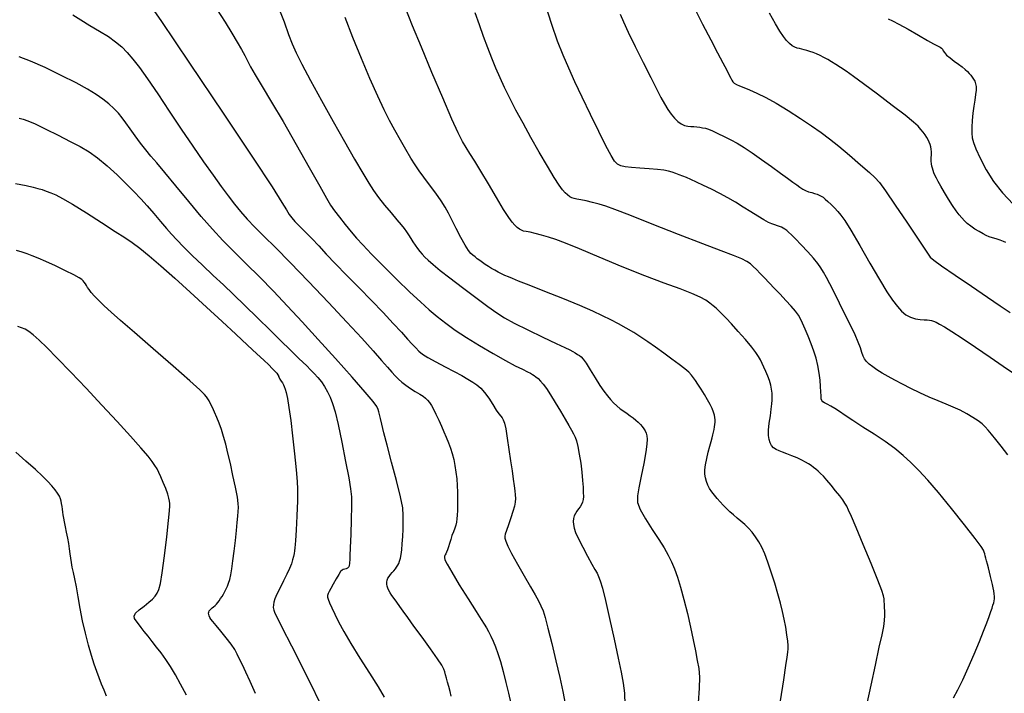
# Model space of a CAD drawing. Extents: x 361916 to 365116, y 1016607 to 1019607.
# Drawn here: x 364669 to 364880, y 1017474 to 1017618 of the extents above; entities that cross this region are included whole.
import ezdxf

# ---------------------------------------------------------------- set-up
doc = ezdxf.new("R2010")
doc.units = 0
doc.header["$MEASUREMENT"] = 0
doc.layers.add('INDEX', color=1, linetype='CONTINUOUS')
doc.layers.add('INTER', color=33, linetype='CONTINUOUS')

msp = doc.modelspace()

# ---------------------------------------------------------------- linework, layer by layer
at = {"layer": 'INDEX', "color": 1, "linetype": 'CONTINUOUS'}
for points, elevation in [([(364695.54, 1017623.38), (364699.24, 1017618.05), (364699.24, 1017618.05), (364705.4, 1017608.95), (364712.61, 1017598.18), (364718.97, 1017588.61), (364718.97, 1017588.61), (364723.03, 1017582.43), (364725.15, 1017579.12), (364726.15, 1017577.49), (364726.73, 1017576.53), (364727.25, 1017575.79), (364727.91, 1017575.03), (364727.91, 1017575.03), (364728.91, 1017574.02), (364730.17, 1017572.78), (364731.57, 1017571.37), (364731.57, 1017571.37), (364733.02, 1017569.83), (364734.64, 1017568.07), (364736.6, 1017566), (364736.6, 1017566), (364738.99, 1017563.54), (364741.65, 1017560.86), (364744.31, 1017558.13), (364744.31, 1017558.13), (364746.78, 1017555.55), (364748.93, 1017553.23), (364750.7, 1017551.31), (364750.7, 1017551.31), (364752.03, 1017549.86), (364753.01, 1017548.79), (364753.76, 1017547.98), (364753.76, 1017547.98), (364754.41, 1017547.31), (364755.19, 1017546.66), (364756.36, 1017545.91), (364756.36, 1017545.91), (364758.07, 1017544.97), (364760.06, 1017543.93), (364762, 1017542.92), (364762, 1017542.92), (364763.62, 1017542.04), (364764.92, 1017541.29), (364765.97, 1017540.64), (364765.97, 1017540.64), (364766.87, 1017540.04), (364767.69, 1017539.37), (364768.51, 1017538.45), (364768.51, 1017538.45), (364769.38, 1017537.21), (364770.24, 1017535.86), (364770.99, 1017534.68), (364770.99, 1017534.68), (364771.55, 1017533.88), (364771.96, 1017533.37), (364772.26, 1017533.01), (364772.26, 1017533.01), (364772.5, 1017532.59), (364772.74, 1017531.89), (364773.02, 1017530.62), (364773.02, 1017530.62), (364773.35, 1017528.63), (364773.72, 1017526.22), (364774.07, 1017523.78), (364774.07, 1017523.78), (364774.38, 1017521.66), (364774.63, 1017519.89), (364774.83, 1017518.48), (364774.83, 1017518.48), (364774.98, 1017517.38), (364775.07, 1017516.51), (364775.1, 1017515.75), (364775.1, 1017515.75), (364775.04, 1017514.99), (364774.88, 1017514.12), (364774.58, 1017512.99), (364774.58, 1017512.99), (364774.13, 1017511.57), (364773.64, 1017510.09), (364773.2, 1017508.87), (364773.2, 1017508.87), (364772.93, 1017508.13), (364772.82, 1017507.68), (364772.85, 1017507.27), (364772.85, 1017507.27), (364773.04, 1017506.62), (364773.48, 1017505.57), (364774.29, 1017503.94), (364774.29, 1017503.94), (364775.53, 1017501.68), (364776.96, 1017499.16), (364778.29, 1017496.85), (364778.29, 1017496.85), (364779.3, 1017495.11), (364780.03, 1017493.83), (364780.56, 1017492.78), (364780.56, 1017492.78), (364781, 1017491.7), (364781.47, 1017490.24), (364782.06, 1017488), (364782.06, 1017488), (364782.86, 1017484.74), (364783.75, 1017480.99), (364784.59, 1017477.41), (364784.59, 1017477.41), (364785.25, 1017474.47), (364785.76, 1017471.81)], 2340), ([(364868.84, 1017473.06), (364869.77, 1017474.8), (364870.78, 1017476.91), (364870.78, 1017476.91), (364871.96, 1017479.53), (364873.2, 1017482.4), (364874.34, 1017485.11), (364874.34, 1017485.11), (364875.24, 1017487.36), (364875.92, 1017489.14), (364876.43, 1017490.5), (364876.43, 1017490.5), (364876.8, 1017491.53), (364877.06, 1017492.29), (364877.26, 1017492.88), (364877.26, 1017492.88), (364877.42, 1017493.38), (364877.53, 1017493.83), (364877.59, 1017494.29), (364877.59, 1017494.29), (364877.59, 1017494.79), (364877.53, 1017495.35), (364877.44, 1017495.96), (364877.44, 1017495.96), (364877.31, 1017496.62), (364877.14, 1017497.35), (364876.95, 1017498.17), (364876.95, 1017498.17), (364876.73, 1017499.07), (364876.49, 1017500), (364876.27, 1017500.89), (364876.27, 1017500.89), (364876.07, 1017501.7), (364875.89, 1017502.4), (364875.74, 1017503), (364875.74, 1017503), (364875.61, 1017503.5), (364875.5, 1017503.92), (364875.4, 1017504.27), (364875.4, 1017504.27), (364875.24, 1017504.66), (364874.71, 1017505.48), (364873.43, 1017507.2), (364873.43, 1017507.2), (364871.18, 1017510.09), (364868.38, 1017513.62), (364865.61, 1017517.01), (364865.61, 1017517.01), (364863.3, 1017519.7), (364861.4, 1017521.75), (364859.7, 1017523.43), (364859.7, 1017523.43), (364858.03, 1017524.94), (364856.23, 1017526.41), (364854.18, 1017527.91), (364854.18, 1017527.91), (364851.83, 1017529.49), (364849.42, 1017531.04), (364847.27, 1017532.42), (364847.27, 1017532.42), (364845.62, 1017533.51), (364844.4, 1017534.35), (364843.42, 1017535), (364843.42, 1017535), (364842.55, 1017535.51), (364841.81, 1017535.92), (364841.23, 1017536.22), (364841.23, 1017536.22), (364840.85, 1017536.44), (364840.64, 1017536.69), (364840.53, 1017537.08), (364840.53, 1017537.08), (364840.47, 1017537.7), (364840.43, 1017538.58), (364840.38, 1017539.71), (364840.38, 1017539.71), (364840.27, 1017541.08), (364840.08, 1017542.6), (364839.8, 1017544.19), (364839.8, 1017544.19), (364839.41, 1017545.75), (364838.92, 1017547.31), (364838.34, 1017548.88), (364838.34, 1017548.88), (364837.7, 1017550.48), (364837.05, 1017551.99), (364836.49, 1017553.26), (364836.49, 1017553.26), (364836.06, 1017554.2), (364835.62, 1017554.97), (364835.01, 1017555.82), (364835.01, 1017555.82), (364834.09, 1017556.89), (364832.96, 1017558.14), (364831.74, 1017559.45), (364830.55, 1017560.71), (364829.41, 1017561.89), (364828.37, 1017562.96), (364828.37, 1017562.96), (364827.45, 1017563.91), (364826.65, 1017564.72), (364825.97, 1017565.4), (364825.97, 1017565.4), (364825.36, 1017565.96), (364824.63, 1017566.47), (364823.52, 1017567.03), (364823.52, 1017567.03), (364821.77, 1017567.73), (364819.08, 1017568.73), (364815.16, 1017570.22), (364815.16, 1017570.22), (364809.95, 1017572.26), (364804.36, 1017574.48), (364799.54, 1017576.39), (364799.54, 1017576.39), (364796.36, 1017577.63), (364794.41, 1017578.33), (364793.01, 1017578.75), (364793.01, 1017578.75), (364791.61, 1017579.11), (364790.24, 1017579.42), (364789.07, 1017579.66), (364789.07, 1017579.66), (364788.24, 1017579.81), (364787.65, 1017579.92), (364787.18, 1017580.08), (364787.18, 1017580.08), (364786.71, 1017580.33), (364786.22, 1017580.7), (364785.72, 1017581.17), (364785.72, 1017581.17), (364785.16, 1017581.8), (364784.44, 1017582.8), (364783.39, 1017584.43), (364783.39, 1017584.43), (364781.94, 1017586.86), (364780.21, 1017589.84), (364778.42, 1017593.01), (364778.42, 1017593.01), (364776.72, 1017596.06), (364775.2, 1017598.88), (364773.87, 1017601.44), (364773.87, 1017601.44), (364772.75, 1017603.71), (364771.8, 1017605.8), (364770.92, 1017607.85), (364770.92, 1017607.85), (364770.06, 1017609.98), (364769.19, 1017612.23), (364768.3, 1017614.61), (364768.3, 1017614.61), (364767.39, 1017617.13), (364766.5, 1017619.68)], 2330), ([(364854.82, 1017618.4), (364855.78, 1017617.99), (364857.13, 1017617.29), (364857.13, 1017617.29), (364859.1, 1017616.17), (364861.32, 1017614.88), (364863.27, 1017613.77), (364863.27, 1017613.77), (364864.53, 1017613.06), (364865.24, 1017612.7), (364865.65, 1017612.5), (364865.65, 1017612.5), (364865.97, 1017612.33), (364866.23, 1017612.14), (364866.44, 1017611.9), (364866.44, 1017611.9), (364866.62, 1017611.58), (364866.88, 1017611.17), (364867.33, 1017610.65), (364867.33, 1017610.65), (364868.07, 1017610.04), (364868.97, 1017609.36), (364869.88, 1017608.7), (364869.88, 1017608.7), (364870.65, 1017608.1), (364871.28, 1017607.57), (364871.78, 1017607.11), (364871.78, 1017607.11), (364872.17, 1017606.7), (364872.5, 1017606.33), (364872.8, 1017605.94), (364872.8, 1017605.94), (364873.09, 1017605.52), (364873.35, 1017605.05), (364873.55, 1017604.51), (364873.55, 1017604.51), (364873.65, 1017603.89), (364873.65, 1017603.14), (364873.55, 1017602.2), (364873.55, 1017602.2), (364873.37, 1017601.03), (364873.15, 1017599.68), (364872.95, 1017598.2), (364872.95, 1017598.2), (364872.82, 1017596.66), (364872.76, 1017595.19), (364872.76, 1017593.94), (364872.76, 1017593.94), (364872.83, 1017592.96), (364873.07, 1017591.97), (364873.59, 1017590.59), (364873.59, 1017590.59), (364874.5, 1017588.57), (364875.78, 1017586.11), (364877.38, 1017583.57), (364877.38, 1017583.57), (364879.29, 1017581.16), (364881.56, 1017578.71)], 2320), ([(364719.52, 1017474), (364718.33, 1017476.55), (364718.33, 1017476.55), (364717.4, 1017478.57), (364716.68, 1017480.12), (364716.1, 1017481.35), (364716.1, 1017481.35), (364715.6, 1017482.39), (364715.04, 1017483.39), (364714.28, 1017484.54), (364714.28, 1017484.54), (364713.23, 1017485.92), (364712.07, 1017487.35), (364711.06, 1017488.58), (364711.06, 1017488.58), (364710.38, 1017489.41), (364709.97, 1017489.94), (364709.74, 1017490.29), (364709.74, 1017490.29), (364709.58, 1017490.61), (364709.49, 1017490.91), (364709.47, 1017491.18), (364709.47, 1017491.18), (364709.5, 1017491.44), (364709.6, 1017491.68), (364709.77, 1017491.9), (364709.77, 1017491.9), (364709.99, 1017492.11), (364710.25, 1017492.32), (364710.54, 1017492.55), (364710.54, 1017492.55), (364710.84, 1017492.82), (364711.13, 1017493.13), (364711.43, 1017493.48), (364711.43, 1017493.48), (364711.73, 1017493.87), (364712.04, 1017494.31), (364712.34, 1017494.78), (364712.34, 1017494.78), (364712.65, 1017495.3), (364712.96, 1017495.84), (364713.24, 1017496.4), (364713.24, 1017496.4), (364713.5, 1017496.98), (364713.74, 1017497.63), (364713.97, 1017498.41), (364713.97, 1017498.41), (364714.2, 1017499.4), (364714.44, 1017500.69), (364714.68, 1017502.37), (364714.68, 1017502.37), (364714.94, 1017504.46), (364715.19, 1017506.73), (364715.41, 1017508.86), (364715.41, 1017508.86), (364715.59, 1017510.61), (364715.72, 1017511.96), (364715.82, 1017512.99), (364715.82, 1017512.99), (364715.87, 1017513.79), (364715.82, 1017514.69), (364715.62, 1017516.06), (364715.62, 1017516.06), (364715.22, 1017518.15), (364714.68, 1017520.67), (364714.12, 1017523.21), (364713.6, 1017525.44), (364713.12, 1017527.34), (364712.65, 1017529.01), (364712.65, 1017529.01), (364712.19, 1017530.49), (364711.71, 1017531.84), (364711.23, 1017533.07), (364711.23, 1017533.07), (364710.74, 1017534.21), (364710.27, 1017535.22), (364709.87, 1017536.03), (364709.87, 1017536.03), (364709.56, 1017536.63), (364709.3, 1017537.08), (364709.03, 1017537.49), (364709.03, 1017537.49), (364708.62, 1017537.99), (364707.6, 1017538.99), (364705.45, 1017540.94), (364705.45, 1017540.94), (364701.88, 1017544.08), (364697.6, 1017547.79), (364693.61, 1017551.26), (364693.61, 1017551.26), (364690.65, 1017553.84), (364688.61, 1017555.65), (364687.14, 1017556.99), (364687.14, 1017556.99), (364685.97, 1017558.11), (364685.04, 1017559.05), (364684.35, 1017559.83), (364684.35, 1017559.83), (364683.88, 1017560.44), (364683.57, 1017560.93), (364683.33, 1017561.34), (364683.33, 1017561.34), (364683.1, 1017561.7), (364682.87, 1017562.04), (364682.63, 1017562.33), (364682.63, 1017562.33), (364682.33, 1017562.61), (364681.77, 1017562.99), (364680.66, 1017563.59), (364680.66, 1017563.59), (364678.86, 1017564.49), (364676.71, 1017565.52), (364674.65, 1017566.48), (364674.65, 1017566.48), (364673.02, 1017567.2), (364671.75, 1017567.71), (364670.66, 1017568.11), (364670.66, 1017568.11), (364669.58, 1017568.47), (364668.36, 1017568.82)], 2350)]:
    msp.add_lwpolyline(points, dxfattribs=dict(at, elevation=elevation))
at = {"layer": 'INTER', "color": 33, "linetype": 'CONTINUOUS'}
for points, elevation in [([(364711.16, 1017620.54), (364712.98, 1017617.66), (364714.42, 1017615.34), (364714.42, 1017615.34), (364715.58, 1017613.42), (364716.49, 1017611.84), (364717.21, 1017610.54), (364717.79, 1017609.41), (364718.44, 1017608.15), (364719.42, 1017606.42), (364719.42, 1017606.42), (364720.92, 1017603.93), (364722.93, 1017600.6), (364725.4, 1017596.41), (364725.4, 1017596.41), (364728.22, 1017591.5), (364730.98, 1017586.59), (364733.23, 1017582.56), (364733.23, 1017582.56), (364734.66, 1017580.01), (364735.57, 1017578.5), (364736.38, 1017577.33), (364736.38, 1017577.33), (364737.45, 1017575.94), (364738.71, 1017574.38), (364739.96, 1017572.85), (364739.96, 1017572.85), (364741.12, 1017571.48), (364742.46, 1017570), (364744.29, 1017568.07), (364744.29, 1017568.07), (364746.85, 1017565.48), (364749.76, 1017562.6), (364752.52, 1017559.92), (364752.52, 1017559.92), (364754.78, 1017557.81), (364756.64, 1017556.15), (364758.37, 1017554.71), (364758.37, 1017554.71), (364760.19, 1017553.29), (364762.24, 1017551.8), (364764.65, 1017550.2), (364764.65, 1017550.2), (364767.44, 1017548.47), (364770.34, 1017546.77), (364772.97, 1017545.29), (364772.97, 1017545.29), (364775.06, 1017544.17), (364776.6, 1017543.39), (364777.66, 1017542.87), (364777.66, 1017542.87), (364778.33, 1017542.54), (364778.76, 1017542.31), (364779.1, 1017542.09), (364779.1, 1017542.09), (364779.49, 1017541.8), (364779.94, 1017541.4), (364780.45, 1017540.88), (364780.45, 1017540.88), (364781.03, 1017540.19), (364781.72, 1017539.25), (364782.58, 1017537.96), (364782.58, 1017537.96), (364783.63, 1017536.28), (364784.73, 1017534.45), (364785.74, 1017532.74), (364785.74, 1017532.74), (364786.51, 1017531.4), (364787.08, 1017530.38), (364787.51, 1017529.58), (364787.51, 1017529.58), (364787.85, 1017528.88), (364788.15, 1017528.06), (364788.45, 1017526.9), (364788.45, 1017526.9), (364788.76, 1017525.25), (364789.06, 1017523.31), (364789.3, 1017521.35), (364789.3, 1017521.35), (364789.47, 1017519.61), (364789.56, 1017518.16), (364789.61, 1017517.01), (364789.61, 1017517.01), (364789.64, 1017516.15), (364789.6, 1017515.5), (364789.48, 1017514.97), (364789.48, 1017514.97), (364789.26, 1017514.47), (364788.95, 1017513.98), (364788.6, 1017513.5), (364788.6, 1017513.5), (364788.26, 1017513.03), (364787.95, 1017512.55), (364787.7, 1017512.03), (364787.7, 1017512.03), (364787.54, 1017511.47), (364787.48, 1017510.84), (364787.51, 1017510.16), (364787.51, 1017510.16), (364787.65, 1017509.4), (364787.98, 1017508.43), (364788.58, 1017507.09), (364788.58, 1017507.09), (364789.49, 1017505.3), (364790.53, 1017503.38), (364791.47, 1017501.7), (364792.12, 1017500.55), (364792.56, 1017499.75), (364792.89, 1017499.04), (364792.89, 1017499.04), (364793.24, 1017498.1), (364793.7, 1017496.55), (364794.34, 1017493.94), (364794.34, 1017493.94), (364795.23, 1017490.08), (364796.21, 1017485.65), (364797.09, 1017481.59), (364797.09, 1017481.59), (364797.74, 1017478.55), (364798.17, 1017476.22), (364798.41, 1017474.05), (364798.41, 1017474.05), (364798.53, 1017471.58)], 2338), ([(364724.36, 1017620.94), (364725.6, 1017617.75), (364726.58, 1017615.06), (364726.58, 1017615.06), (364727.34, 1017613.04), (364728.16, 1017611.14), (364729.39, 1017608.68), (364729.39, 1017608.68), (364731.27, 1017605.17), (364733.61, 1017600.9), (364736.12, 1017596.4), (364736.12, 1017596.4), (364738.54, 1017592.14), (364740.7, 1017588.39), (364742.46, 1017585.38), (364742.46, 1017585.38), (364743.74, 1017583.24), (364744.77, 1017581.65), (364745.83, 1017580.19), (364745.83, 1017580.19), (364747.12, 1017578.55), (364748.5, 1017576.87), (364749.73, 1017575.39), (364749.73, 1017575.39), (364750.65, 1017574.31), (364751.29, 1017573.52), (364751.79, 1017572.84), (364752.25, 1017572.14), (364752.69, 1017571.41), (364753.16, 1017570.67), (364753.16, 1017570.67), (364753.65, 1017569.93), (364754.16, 1017569.22), (364754.66, 1017568.58), (364754.66, 1017568.58), (364755.14, 1017568.01), (364755.69, 1017567.42), (364756.43, 1017566.72), (364756.43, 1017566.72), (364757.48, 1017565.8), (364758.98, 1017564.57), (364761.07, 1017562.94), (364761.07, 1017562.94), (364763.76, 1017560.91), (364766.65, 1017558.76), (364769.21, 1017556.87), (364769.21, 1017556.87), (364771.09, 1017555.5), (364772.74, 1017554.42), (364774.82, 1017553.27), (364774.82, 1017553.27), (364777.74, 1017551.81), (364780.97, 1017550.26), (364783.79, 1017548.92), (364783.79, 1017548.92), (364785.64, 1017548.05), (364786.71, 1017547.53), (364787.36, 1017547.19), (364787.36, 1017547.19), (364787.91, 1017546.89), (364788.4, 1017546.59), (364788.82, 1017546.32), (364788.82, 1017546.32), (364789.18, 1017546.03), (364789.6, 1017545.56), (364790.21, 1017544.68), (364790.21, 1017544.68), (364791.1, 1017543.26), (364792.15, 1017541.57), (364793.17, 1017539.95), (364793.17, 1017539.95), (364794.03, 1017538.68), (364794.76, 1017537.71), (364795.43, 1017536.92), (364795.43, 1017536.92), (364796.11, 1017536.21), (364796.81, 1017535.56), (364797.52, 1017534.96), (364797.52, 1017534.96), (364798.26, 1017534.43), (364798.98, 1017533.93), (364799.67, 1017533.45), (364799.67, 1017533.45), (364800.3, 1017532.98), (364800.88, 1017532.52), (364801.39, 1017532.05), (364801.39, 1017532.05), (364801.84, 1017531.59), (364802.24, 1017531.14), (364802.57, 1017530.68), (364802.57, 1017530.68), (364802.84, 1017530.22), (364803.05, 1017529.73), (364803.2, 1017529.17), (364803.2, 1017529.17), (364803.28, 1017528.47), (364803.24, 1017527.4), (364803.01, 1017525.7), (364803.01, 1017525.7), (364802.57, 1017523.26), (364802.02, 1017520.52), (364801.5, 1017518.06), (364801.5, 1017518.06), (364801.18, 1017516.29), (364801.2, 1017514.9), (364801.75, 1017513.38), (364801.75, 1017513.38), (364802.9, 1017511.39), (364804.37, 1017509.14), (364805.81, 1017506.98), (364805.81, 1017506.98), (364806.94, 1017505.18), (364807.79, 1017503.64), (364808.48, 1017502.2), (364808.48, 1017502.2), (364809.11, 1017500.69), (364809.74, 1017498.94), (364810.41, 1017496.77), (364810.41, 1017496.77), (364811.13, 1017494.09), (364811.88, 1017491.12), (364812.57, 1017488.17), (364812.57, 1017488.17), (364813.15, 1017485.48), (364813.63, 1017483.12), (364814.01, 1017481.09), (364814.3, 1017479.34), (364814.45, 1017477.5), (364814.42, 1017475.13), (364814.42, 1017475.13), (364814.2, 1017471.98)], 2336), ([(364850.33, 1017471.89), (364851.2, 1017475.77), (364852.12, 1017480.07), (364852.94, 1017483.9), (364852.94, 1017483.9), (364853.52, 1017486.59), (364853.88, 1017488.35), (364854.07, 1017489.6), (364854.07, 1017489.6), (364854.14, 1017490.67), (364854.12, 1017491.62), (364854.08, 1017492.44), (364854.08, 1017492.44), (364854.05, 1017493.11), (364854.01, 1017493.7), (364853.95, 1017494.24), (364853.95, 1017494.24), (364853.83, 1017494.88), (364853.46, 1017496.05), (364852.61, 1017498.27), (364852.61, 1017498.27), (364851.18, 1017501.8), (364849.49, 1017505.88), (364847.98, 1017509.51), (364847.98, 1017509.51), (364846.97, 1017511.9), (364846.37, 1017513.28), (364845.97, 1017514.1), (364845.97, 1017514.1), (364845.59, 1017514.76), (364845.13, 1017515.45), (364844.48, 1017516.31), (364844.48, 1017516.31), (364843.6, 1017517.41), (364842.62, 1017518.6), (364841.7, 1017519.69), (364841.7, 1017519.69), (364840.97, 1017520.5), (364840.39, 1017521.09), (364839.89, 1017521.56), (364839.89, 1017521.56), (364839.39, 1017521.99), (364838.87, 1017522.4), (364838.35, 1017522.79), (364838.35, 1017522.79), (364837.8, 1017523.17), (364837.16, 1017523.55), (364836.36, 1017523.96), (364836.36, 1017523.96), (364835.35, 1017524.43), (364834.24, 1017524.9), (364833.17, 1017525.31), (364833.17, 1017525.31), (364832.25, 1017525.63), (364831.49, 1017525.91), (364830.85, 1017526.21), (364830.32, 1017526.59), (364829.9, 1017527.08), (364829.57, 1017527.65), (364829.57, 1017527.65), (364829.35, 1017528.34), (364829.24, 1017529.22), (364829.27, 1017530.38), (364829.27, 1017530.38), (364829.41, 1017531.86), (364829.63, 1017533.46), (364829.83, 1017534.89), (364829.83, 1017534.89), (364829.97, 1017535.98), (364830.03, 1017536.8), (364830.04, 1017537.53), (364830.04, 1017537.53), (364830.01, 1017538.29), (364829.9, 1017539.11), (364829.71, 1017540.01), (364829.71, 1017540.01), (364829.42, 1017540.97), (364829.06, 1017541.95), (364828.66, 1017542.92), (364828.66, 1017542.92), (364828.26, 1017543.82), (364827.87, 1017544.65), (364827.49, 1017545.42), (364827.49, 1017545.42), (364827.09, 1017546.14), (364826.53, 1017546.99), (364825.64, 1017548.16), (364825.64, 1017548.16), (364824.3, 1017549.75), (364822.75, 1017551.52), (364821.3, 1017553.13), (364821.3, 1017553.13), (364820.18, 1017554.34), (364819.35, 1017555.21), (364818.67, 1017555.87), (364818.67, 1017555.87), (364818.05, 1017556.46), (364817.41, 1017557.01), (364816.71, 1017557.56), (364816.71, 1017557.56), (364815.85, 1017558.16), (364814.65, 1017558.82), (364812.86, 1017559.62), (364812.86, 1017559.62), (364810.31, 1017560.59), (364806.94, 1017561.83), (364802.77, 1017563.41), (364802.77, 1017563.41), (364797.92, 1017565.36), (364793.01, 1017567.39), (364788.78, 1017569.15), (364788.78, 1017569.15), (364785.78, 1017570.38), (364783.74, 1017571.17), (364782.17, 1017571.7), (364782.17, 1017571.7), (364780.69, 1017572.13), (364779.34, 1017572.47), (364778.23, 1017572.72), (364778.23, 1017572.72), (364777.43, 1017572.87), (364776.86, 1017572.99), (364776.4, 1017573.15), (364776.4, 1017573.15), (364775.94, 1017573.41), (364775.45, 1017573.77), (364774.95, 1017574.25), (364774.95, 1017574.25), (364774.39, 1017574.88), (364773.66, 1017575.91), (364772.58, 1017577.61), (364772.58, 1017577.61), (364771.07, 1017580.13), (364769.36, 1017583.06), (364767.73, 1017585.81), (364767.73, 1017585.81), (364766.4, 1017587.95), (364765.37, 1017589.57), (364764.54, 1017590.88), (364764.54, 1017590.88), (364763.79, 1017592.16), (364762.88, 1017593.97), (364761.52, 1017596.95), (364761.52, 1017596.95), (364759.55, 1017601.5), (364757.25, 1017606.93), (364755, 1017612.31), (364755, 1017612.31), (364753.1, 1017616.93), (364751.5, 1017620.93)], 2332), ([(364880.47, 1017525.08), (364879.03, 1017526.91), (364879.03, 1017526.91), (364877.88, 1017528.36), (364876.97, 1017529.49), (364876.23, 1017530.37), (364875.59, 1017531.08), (364874.91, 1017531.71), (364874.06, 1017532.37), (364874.06, 1017532.37), (364872.96, 1017533.11), (364871.66, 1017533.89), (364870.24, 1017534.63), (364870.24, 1017534.63), (364868.77, 1017535.3), (364867.21, 1017535.93), (364865.5, 1017536.63), (364865.5, 1017536.63), (364863.6, 1017537.46), (364861.62, 1017538.37), (364859.67, 1017539.3), (364859.67, 1017539.3), (364857.88, 1017540.2), (364856.26, 1017541.05), (364854.81, 1017541.85), (364854.81, 1017541.85), (364853.54, 1017542.59), (364852.44, 1017543.28), (364851.52, 1017543.9), (364851.52, 1017543.9), (364850.78, 1017544.48), (364850.19, 1017545.03), (364849.77, 1017545.61), (364849.77, 1017545.61), (364849.48, 1017546.24), (364849.23, 1017547), (364848.91, 1017547.96), (364848.91, 1017547.96), (364848.43, 1017549.18), (364847.75, 1017550.74), (364846.83, 1017552.71), (364846.83, 1017552.71), (364845.67, 1017555.08), (364844.43, 1017557.58), (364843.28, 1017559.87), (364843.28, 1017559.87), (364842.34, 1017561.68), (364841.61, 1017563.06), (364841, 1017564.15), (364841, 1017564.15), (364840.44, 1017565.09), (364839.78, 1017566.05), (364838.87, 1017567.18), (364838.87, 1017567.18), (364837.63, 1017568.57), (364836.25, 1017570.04), (364835.02, 1017571.31), (364835.02, 1017571.31), (364834.14, 1017572.19), (364833.55, 1017572.75), (364833.13, 1017573.11), (364833.13, 1017573.11), (364832.76, 1017573.39), (364832.4, 1017573.62), (364832.03, 1017573.82), (364832.03, 1017573.82), (364831.6, 1017573.97), (364831.13, 1017574.12), (364830.59, 1017574.29), (364830.59, 1017574.29), (364829.98, 1017574.5), (364829.23, 1017574.83), (364828.23, 1017575.36), (364828.23, 1017575.36), (364826.95, 1017576.15), (364825.45, 1017577.1), (364823.84, 1017578.13), (364823.84, 1017578.13), (364822.21, 1017579.13), (364820.55, 1017580.09), (364818.83, 1017581.03), (364818.83, 1017581.03), (364817.05, 1017581.93), (364815.34, 1017582.76), (364813.83, 1017583.46), (364813.83, 1017583.46), (364812.64, 1017584), (364811.69, 1017584.41), (364810.89, 1017584.74), (364810.89, 1017584.74), (364810.13, 1017585.05), (364809.38, 1017585.33), (364808.63, 1017585.58), (364808.63, 1017585.58), (364807.83, 1017585.8), (364806.84, 1017586), (364805.49, 1017586.17), (364805.49, 1017586.17), (364803.69, 1017586.33), (364801.72, 1017586.47), (364799.92, 1017586.6), (364799.92, 1017586.6), (364798.59, 1017586.73), (364797.65, 1017586.94), (364796.95, 1017587.31), (364796.31, 1017587.95), (364795.56, 1017589.15), (364794.47, 1017591.2), (364794.47, 1017591.2), (364792.93, 1017594.28), (364791.14, 1017597.95), (364789.37, 1017601.64), (364789.37, 1017601.64), (364787.84, 1017604.89), (364786.52, 1017607.81), (364785.31, 1017610.63), (364785.31, 1017610.63), (364784.13, 1017613.63), (364782.89, 1017617.16), (364781.49, 1017621.6)], 2328), ([(364813.32, 1017620.81), (364815.13, 1017617.28), (364816.87, 1017613.93), (364816.87, 1017613.93), (364818.33, 1017611.14), (364819.47, 1017608.97), (364820.29, 1017607.39), (364820.29, 1017607.39), (364820.83, 1017606.36), (364821.16, 1017605.71), (364821.4, 1017605.29), (364821.4, 1017605.29), (364821.62, 1017604.95), (364821.92, 1017604.64), (364822.36, 1017604.34), (364822.36, 1017604.34), (364823.03, 1017604.05), (364823.95, 1017603.69), (364825.18, 1017603.21), (364825.18, 1017603.21), (364826.74, 1017602.53), (364828.64, 1017601.6), (364830.89, 1017600.36), (364830.89, 1017600.36), (364833.45, 1017598.8), (364836.07, 1017597.1), (364838.47, 1017595.48), (364838.47, 1017595.48), (364840.47, 1017594.09), (364842.3, 1017592.75), (364844.27, 1017591.18), (364844.27, 1017591.18), (364846.58, 1017589.22), (364848.91, 1017587.19), (364850.81, 1017585.52), (364850.81, 1017585.52), (364852.01, 1017584.45), (364852.96, 1017583.39), (364854.27, 1017581.57), (364854.27, 1017581.57), (364856.36, 1017578.51), (364858.81, 1017574.88), (364860.97, 1017571.65), (364860.97, 1017571.65), (364862.36, 1017569.56), (364863.11, 1017568.43), (364863.5, 1017567.84), (364863.5, 1017567.84), (364863.84, 1017567.4), (364864.6, 1017566.74), (364866.27, 1017565.53), (364866.27, 1017565.53), (364869.14, 1017563.56), (364872.66, 1017561.17), (364876.09, 1017558.85), (364876.09, 1017558.85), (364878.82, 1017556.99), (364880.92, 1017555.54)], 2324), ([(364680.41, 1017619.23), (364682.11, 1017618.16), (364682.11, 1017618.16), (364684.08, 1017616.99), (364686.14, 1017615.79), (364688.03, 1017614.62), (364688.03, 1017614.62), (364689.58, 1017613.51), (364690.87, 1017612.39), (364692.05, 1017611.19), (364692.05, 1017611.19), (364693.27, 1017609.8), (364694.67, 1017608), (364696.41, 1017605.57), (364696.41, 1017605.57), (364698.58, 1017602.36), (364701.05, 1017598.65), (364703.61, 1017594.8), (364703.61, 1017594.8), (364706.1, 1017591.14), (364708.4, 1017587.81), (364710.45, 1017584.92), (364710.45, 1017584.92), (364712.17, 1017582.52), (364713.65, 1017580.51), (364715, 1017578.77), (364715, 1017578.77), (364716.31, 1017577.15), (364717.72, 1017575.55), (364719.34, 1017573.84), (364719.34, 1017573.84), (364721.29, 1017571.88), (364723.76, 1017569.44), (364726.93, 1017566.25), (364726.93, 1017566.25), (364730.86, 1017562.18), (364735.08, 1017557.72), (364739.02, 1017553.5), (364739.02, 1017553.5), (364742.21, 1017550.03), (364744.65, 1017547.34), (364746.45, 1017545.31), (364746.45, 1017545.31), (364747.74, 1017543.86), (364748.67, 1017542.81), (364749.4, 1017542.01), (364749.4, 1017542.01), (364750.07, 1017541.31), (364750.79, 1017540.65), (364751.63, 1017539.99), (364751.63, 1017539.99), (364752.63, 1017539.31), (364753.68, 1017538.66), (364754.62, 1017538.08), (364754.62, 1017538.08), (364755.34, 1017537.61), (364755.88, 1017537.2), (364756.31, 1017536.79), (364756.71, 1017536.3), (364757.12, 1017535.67), (364757.58, 1017534.84), (364757.58, 1017534.84), (364758.1, 1017533.76), (364758.68, 1017532.53), (364759.25, 1017531.25), (364759.25, 1017531.25), (364759.79, 1017530.02), (364760.3, 1017528.84), (364760.76, 1017527.68), (364760.76, 1017527.68), (364761.18, 1017526.52), (364761.57, 1017525.34), (364761.89, 1017524.1), (364761.89, 1017524.1), (364762.17, 1017522.79), (364762.38, 1017521.41), (364762.54, 1017519.98), (364762.54, 1017519.98), (364762.65, 1017518.53), (364762.72, 1017517.09), (364762.74, 1017515.69), (364762.74, 1017515.69), (364762.73, 1017514.36), (364762.7, 1017513.16), (364762.65, 1017512.15), (364762.65, 1017512.15), (364762.6, 1017511.36), (364762.52, 1017510.7), (364762.36, 1017510.07), (364762.36, 1017510.07), (364762.13, 1017509.38), (364761.83, 1017508.62), (364761.53, 1017507.8), (364761.53, 1017507.8), (364761.26, 1017506.95), (364761.01, 1017506.12), (364760.79, 1017505.38), (364760.79, 1017505.38), (364760.58, 1017504.77), (364760.39, 1017504.29), (364760.21, 1017503.93), (364760.21, 1017503.93), (364760.05, 1017503.66), (364759.94, 1017503.41), (364759.91, 1017503.11), (364759.91, 1017503.11), (364760.02, 1017502.63), (364760.47, 1017501.69), (364761.46, 1017499.96), (364761.46, 1017499.96), (364763.09, 1017497.28), (364765, 1017494.24), (364766.68, 1017491.58), (364766.68, 1017491.58), (364767.78, 1017489.86), (364768.43, 1017488.83), (364768.88, 1017488.09), (364768.88, 1017488.09), (364769.35, 1017487.27), (364769.85, 1017486.3), (364770.36, 1017485.22), (364770.36, 1017485.22), (364770.86, 1017484), (364771.36, 1017482.56), (364771.89, 1017480.82), (364771.89, 1017480.82), (364772.46, 1017478.7), (364773.04, 1017476.38), (364773.6, 1017474.06), (364773.6, 1017474.06), (364774.09, 1017471.9)], 2342), ([(364831.82, 1017472.46), (364832.49, 1017476.96), (364832.49, 1017476.96), (364832.94, 1017480), (364833.2, 1017481.81), (364833.34, 1017482.86), (364833.34, 1017482.86), (364833.42, 1017483.59), (364833.43, 1017484.3), (364833.36, 1017485.23), (364833.36, 1017485.23), (364833.18, 1017486.56), (364832.92, 1017488.19), (364832.6, 1017489.91), (364832.6, 1017489.91), (364832.22, 1017491.59), (364831.78, 1017493.34), (364831.23, 1017495.32), (364831.23, 1017495.32), (364830.57, 1017497.6), (364829.83, 1017499.97), (364829.1, 1017502.15), (364829.1, 1017502.15), (364828.43, 1017503.91), (364827.79, 1017505.32), (364827.14, 1017506.5), (364827.14, 1017506.5), (364826.46, 1017507.56), (364825.73, 1017508.52), (364824.96, 1017509.39), (364824.96, 1017509.39), (364824.15, 1017510.16), (364823.33, 1017510.88), (364822.51, 1017511.56), (364821.72, 1017512.24), (364820.96, 1017512.92), (364820.23, 1017513.61), (364820.23, 1017513.61), (364819.54, 1017514.31), (364818.88, 1017515.01), (364818.25, 1017515.71), (364818.25, 1017515.71), (364817.65, 1017516.42), (364817.11, 1017517.14), (364816.64, 1017517.86), (364816.64, 1017517.86), (364816.25, 1017518.61), (364815.96, 1017519.37), (364815.75, 1017520.15), (364815.75, 1017520.15), (364815.63, 1017520.96), (364815.62, 1017521.88), (364815.75, 1017522.98), (364815.75, 1017522.98), (364816.02, 1017524.3), (364816.36, 1017525.69), (364816.7, 1017526.96), (364816.7, 1017526.96), (364816.96, 1017527.96), (364817.16, 1017528.73), (364817.32, 1017529.37), (364817.32, 1017529.37), (364817.47, 1017529.95), (364817.6, 1017530.51), (364817.7, 1017531.05), (364817.7, 1017531.05), (364817.77, 1017531.58), (364817.81, 1017532.09), (364817.81, 1017532.59), (364817.81, 1017532.59), (364817.77, 1017533.08), (364817.67, 1017533.61), (364817.49, 1017534.23), (364817.49, 1017534.23), (364817.2, 1017534.97), (364816.78, 1017535.85), (364816.22, 1017536.88), (364816.22, 1017536.88), (364815.53, 1017538.02), (364814.8, 1017539.17), (364814.14, 1017540.18), (364814.14, 1017540.18), (364813.64, 1017540.97), (364813.22, 1017541.58), (364812.76, 1017542.15), (364812.76, 1017542.15), (364812.16, 1017542.75), (364811.32, 1017543.48), (364810.15, 1017544.41), (364810.15, 1017544.41), (364808.59, 1017545.57), (364806.82, 1017546.85), (364805.05, 1017548.12), (364805.05, 1017548.12), (364803.43, 1017549.26), (364801.91, 1017550.29), (364800.4, 1017551.25), (364800.4, 1017551.25), (364798.81, 1017552.19), (364797.16, 1017553.11), (364795.48, 1017554), (364795.48, 1017554), (364793.74, 1017554.86), (364791.67, 1017555.82), (364788.89, 1017557.02), (364788.89, 1017557.02), (364785.25, 1017558.52), (364781.36, 1017560.08), (364778.01, 1017561.42), (364778.01, 1017561.42), (364775.79, 1017562.29), (364774.48, 1017562.81), (364773.62, 1017563.16), (364773.62, 1017563.16), (364772.86, 1017563.49), (364772.11, 1017563.84), (364771.38, 1017564.21), (364771.38, 1017564.21), (364770.67, 1017564.59), (364769.98, 1017564.99), (364769.31, 1017565.41), (364769.31, 1017565.41), (364768.66, 1017565.84), (364768.04, 1017566.27), (364767.47, 1017566.68), (364767.47, 1017566.68), (364766.95, 1017567.07), (364766.47, 1017567.43), (364766.02, 1017567.79), (364766.02, 1017567.79), (364765.57, 1017568.2), (364765.04, 1017568.84), (364764.35, 1017569.94), (364763.44, 1017571.6), (364762.44, 1017573.55), (364761.52, 1017575.39), (364761.52, 1017575.39), (364760.77, 1017576.83), (364760.07, 1017578.08), (364759.21, 1017579.42), (364759.21, 1017579.42), (364758.05, 1017581.06), (364756.75, 1017582.84), (364755.53, 1017584.5), (364755.53, 1017584.5), (364754.53, 1017585.89), (364753.66, 1017587.17), (364752.75, 1017588.61), (364752.75, 1017588.61), (364751.67, 1017590.41), (364750.49, 1017592.46), (364749.3, 1017594.57), (364749.3, 1017594.57), (364748.18, 1017596.64), (364747, 1017598.94), (364745.63, 1017601.85), (364745.63, 1017601.85), (364743.97, 1017605.6), (364742.15, 1017609.91), (364740.34, 1017614.4), (364740.34, 1017614.4), (364738.7, 1017618.66)], 2334), ([(364797.53, 1017619.42), (364798.21, 1017617.74), (364799.21, 1017615.55), (364799.21, 1017615.55), (364800.7, 1017612.51), (364802.42, 1017609.06), (364804.03, 1017605.85), (364804.03, 1017605.85), (364805.27, 1017603.39), (364806.2, 1017601.58), (364806.97, 1017600.18), (364806.97, 1017600.18), (364807.7, 1017598.99), (364808.43, 1017597.97), (364809.15, 1017597.12), (364809.15, 1017597.12), (364809.86, 1017596.44), (364810.57, 1017595.94), (364811.27, 1017595.6), (364811.27, 1017595.6), (364811.95, 1017595.43), (364812.63, 1017595.36), (364813.29, 1017595.33), (364813.29, 1017595.33), (364813.92, 1017595.29), (364814.54, 1017595.21), (364815.14, 1017595.11), (364815.14, 1017595.11), (364815.73, 1017594.97), (364816.41, 1017594.76), (364817.28, 1017594.4), (364817.28, 1017594.4), (364818.43, 1017593.88), (364819.76, 1017593.23), (364821.15, 1017592.52), (364821.15, 1017592.52), (364822.53, 1017591.76), (364824, 1017590.87), (364825.72, 1017589.75), (364825.72, 1017589.75), (364827.76, 1017588.32), (364829.9, 1017586.78), (364831.83, 1017585.37), (364833.33, 1017584.28), (364834.43, 1017583.46), (364835.27, 1017582.85), (364835.27, 1017582.85), (364835.96, 1017582.36), (364836.57, 1017581.97), (364837.17, 1017581.66), (364837.17, 1017581.66), (364837.82, 1017581.4), (364838.48, 1017581.2), (364839.1, 1017581.02), (364839.1, 1017581.02), (364839.62, 1017580.85), (364840.08, 1017580.67), (364840.5, 1017580.46), (364840.5, 1017580.46), (364840.92, 1017580.2), (364841.39, 1017579.83), (364841.94, 1017579.33), (364841.94, 1017579.33), (364842.61, 1017578.68), (364843.34, 1017577.93), (364844.06, 1017577.17), (364844.06, 1017577.17), (364844.74, 1017576.39), (364845.59, 1017575.21), (364846.88, 1017573.14), (364846.88, 1017573.14), (364848.76, 1017569.91), (364850.92, 1017566.13), (364852.96, 1017562.61), (364852.96, 1017562.61), (364854.57, 1017559.98), (364855.79, 1017558.16), (364856.8, 1017556.86), (364856.8, 1017556.86), (364857.72, 1017555.84), (364858.64, 1017555.07), (364859.61, 1017554.54), (364859.61, 1017554.54), (364860.65, 1017554.23), (364861.68, 1017554.08), (364862.55, 1017554.01), (364862.55, 1017554.01), (364863.2, 1017553.95), (364863.68, 1017553.89), (364864.09, 1017553.81), (364864.09, 1017553.81), (364864.52, 1017553.68), (364865.08, 1017553.46), (364865.84, 1017553.07), (364865.84, 1017553.07), (364866.92, 1017552.45), (364868.46, 1017551.49), (364870.65, 1017550.06), (364870.65, 1017550.06), (364873.53, 1017548.12), (364876.64, 1017545.99), (364879.42, 1017544.09), (364879.42, 1017544.09), (364881.42, 1017542.7)], 2326), ([(364879.98, 1017570.54), (364879.49, 1017570.78), (364878.78, 1017571.03), (364877.95, 1017571.29), (364877.15, 1017571.54), (364877.15, 1017571.54), (364876.47, 1017571.77), (364875.83, 1017572.03), (364875.13, 1017572.38), (364875.13, 1017572.38), (364874.28, 1017572.86), (364873.37, 1017573.42), (364872.5, 1017574.01), (364872.5, 1017574.01), (364871.76, 1017574.59), (364871.14, 1017575.18), (364870.57, 1017575.79), (364870.57, 1017575.79), (364869.99, 1017576.49), (364869.36, 1017577.33), (364868.62, 1017578.42), (364868.62, 1017578.42), (364867.76, 1017579.78), (364866.88, 1017581.23), (364866.1, 1017582.56), (364866.1, 1017582.56), (364865.53, 1017583.57), (364865.14, 1017584.33), (364864.85, 1017584.93), (364864.85, 1017584.93), (364864.63, 1017585.47), (364864.44, 1017585.96), (364864.29, 1017586.44), (364864.29, 1017586.44), (364864.17, 1017586.9), (364864.08, 1017587.4), (364864.04, 1017587.96), (364864.04, 1017587.96), (364864.05, 1017588.62), (364864.08, 1017589.32), (364864.09, 1017589.97), (364864.09, 1017589.97), (364864.06, 1017590.54), (364863.97, 1017591.03), (364863.84, 1017591.51), (364863.84, 1017591.51), (364863.64, 1017591.99), (364863.4, 1017592.5), (364863.1, 1017593.04), (364863.1, 1017593.04), (364862.74, 1017593.59), (364862.33, 1017594.16), (364861.85, 1017594.75), (364861.85, 1017594.75), (364861.25, 1017595.4), (364860.23, 1017596.32), (364858.44, 1017597.77), (364858.44, 1017597.77), (364855.71, 1017599.88), (364852.54, 1017602.29), (364849.59, 1017604.48), (364849.59, 1017604.48), (364847.39, 1017606.09), (364845.82, 1017607.18), (364844.64, 1017607.97), (364844.64, 1017607.97), (364843.64, 1017608.63), (364842.74, 1017609.2), (364841.91, 1017609.7), (364841.91, 1017609.7), (364841.1, 1017610.15), (364840.31, 1017610.55), (364839.54, 1017610.89), (364839.54, 1017610.89), (364838.78, 1017611.19), (364838.06, 1017611.44), (364837.41, 1017611.64), (364837.41, 1017611.64), (364836.85, 1017611.79), (364836.35, 1017611.92), (364835.88, 1017612.02), (364835.88, 1017612.02), (364835.39, 1017612.13), (364834.87, 1017612.31), (364834.32, 1017612.61), (364834.32, 1017612.61), (364833.73, 1017613.09), (364833.09, 1017613.77), (364832.41, 1017614.64), (364832.41, 1017614.64), (364831.65, 1017615.75), (364830.72, 1017617.32), (364829.48, 1017619.62)], 2322), ([(364761.37, 1017473.42), (364761.11, 1017474.45), (364760.85, 1017475.47), (364760.6, 1017476.42), (364760.6, 1017476.42), (364760.38, 1017477.27), (364760.17, 1017478.01), (364759.99, 1017478.65), (364759.99, 1017478.65), (364759.79, 1017479.23), (364759.36, 1017480.05), (364758.46, 1017481.43), (364758.46, 1017481.43), (364756.95, 1017483.57), (364755.13, 1017486.08), (364753.4, 1017488.44), (364753.4, 1017488.44), (364752.07, 1017490.26), (364751.1, 1017491.6), (364750.35, 1017492.64), (364750.35, 1017492.64), (364749.71, 1017493.54), (364749.15, 1017494.32), (364748.68, 1017495), (364748.68, 1017495), (364748.3, 1017495.57), (364748, 1017496.07), (364747.78, 1017496.52), (364747.78, 1017496.52), (364747.64, 1017496.96), (364747.58, 1017497.4), (364747.59, 1017497.83), (364747.59, 1017497.83), (364747.68, 1017498.25), (364747.84, 1017498.66), (364748.08, 1017499.07), (364748.08, 1017499.07), (364748.39, 1017499.47), (364748.74, 1017499.87), (364749.09, 1017500.26), (364749.09, 1017500.26), (364749.41, 1017500.66), (364749.69, 1017501.05), (364749.94, 1017501.45), (364749.94, 1017501.45), (364750.14, 1017501.86), (364750.32, 1017502.33), (364750.48, 1017502.94), (364750.48, 1017502.94), (364750.64, 1017503.74), (364750.77, 1017504.77), (364750.89, 1017506.05), (364750.89, 1017506.05), (364750.98, 1017507.58), (364751.05, 1017509.21), (364751.1, 1017510.75), (364751.1, 1017510.75), (364751.12, 1017512.13), (364750.98, 1017513.75), (364750.52, 1017516.13), (364750.52, 1017516.13), (364749.67, 1017519.57), (364748.62, 1017523.51), (364747.64, 1017527.13), (364747.64, 1017527.13), (364746.94, 1017529.82), (364746.49, 1017531.65), (364746.22, 1017532.87), (364746.04, 1017533.7), (364745.9, 1017534.3), (364745.74, 1017534.82), (364745.74, 1017534.82), (364745.43, 1017535.43), (364744.64, 1017536.52), (364742.95, 1017538.53), (364742.95, 1017538.53), (364740.14, 1017541.73), (364736.6, 1017545.69), (364732.9, 1017549.79), (364732.9, 1017549.79), (364729.5, 1017553.54), (364726.37, 1017556.94), (364723.36, 1017560.12), (364723.36, 1017560.12), (364720.37, 1017563.15), (364717.49, 1017566), (364714.85, 1017568.61), (364714.85, 1017568.61), (364712.51, 1017570.99), (364710.28, 1017573.37), (364707.9, 1017576.1), (364707.9, 1017576.1), (364705.2, 1017579.33), (364702.48, 1017582.66), (364700.12, 1017585.54), (364700.12, 1017585.54), (364698.4, 1017587.58), (364697.14, 1017589.04), (364696.04, 1017590.34), (364696.04, 1017590.34), (364694.89, 1017591.81), (364693.73, 1017593.38), (364692.67, 1017594.85), (364692.67, 1017594.85), (364691.78, 1017596.12), (364690.99, 1017597.21), (364690.17, 1017598.22), (364690.17, 1017598.22), (364689.22, 1017599.21), (364688.11, 1017600.21), (364686.85, 1017601.2), (364686.85, 1017601.2), (364685.4, 1017602.21), (364683.56, 1017603.33), (364681.11, 1017604.68), (364681.11, 1017604.68), (364677.95, 1017606.3), (364674.51, 1017607.96), (364671.35, 1017609.35), (364671.35, 1017609.35), (364668.91, 1017610.25)], 2344), ([(364668.97, 1017597.12), (364669.8, 1017596.93), (364670.81, 1017596.58), (364672.35, 1017595.91), (364672.35, 1017595.91), (364674.62, 1017594.82), (364677.28, 1017593.49), (364679.87, 1017592.18), (364679.87, 1017592.18), (364682.02, 1017591.06), (364683.88, 1017589.97), (364685.73, 1017588.65), (364685.73, 1017588.65), (364687.77, 1017586.93), (364689.87, 1017584.99), (364691.83, 1017583.09), (364691.83, 1017583.09), (364693.49, 1017581.42), (364694.95, 1017579.89), (364696.34, 1017578.36), (364696.34, 1017578.36), (364697.77, 1017576.71), (364699.17, 1017575.06), (364700.43, 1017573.56), (364700.43, 1017573.56), (364701.52, 1017572.3), (364702.64, 1017571.07), (364704.06, 1017569.63), (364704.06, 1017569.63), (364705.96, 1017567.77), (364708.18, 1017565.66), (364710.46, 1017563.5), (364710.46, 1017563.5), (364712.62, 1017561.45), (364714.79, 1017559.38), (364717.19, 1017557.06), (364717.19, 1017557.06), (364719.92, 1017554.4), (364722.68, 1017551.69), (364725.05, 1017549.36), (364725.05, 1017549.36), (364726.74, 1017547.71), (364727.9, 1017546.59), (364728.79, 1017545.74), (364728.79, 1017545.74), (364729.62, 1017544.92), (364730.45, 1017544.11), (364731.27, 1017543.29), (364731.27, 1017543.29), (364732.08, 1017542.46), (364732.86, 1017541.61), (364733.6, 1017540.69), (364733.6, 1017540.69), (364734.28, 1017539.69), (364734.9, 1017538.6), (364735.47, 1017537.42), (364735.47, 1017537.42), (364735.98, 1017536.09), (364736.52, 1017534.27), (364737.17, 1017531.56), (364737.17, 1017531.56), (364737.96, 1017527.8), (364738.77, 1017523.68), (364739.45, 1017520.14), (364739.45, 1017520.14), (364739.85, 1017517.8), (364740.03, 1017516.08), (364740.05, 1017514.1), (364740.05, 1017514.1), (364739.98, 1017511.25), (364739.88, 1017508.04), (364739.77, 1017505.25), (364739.77, 1017505.25), (364739.7, 1017503.48), (364739.65, 1017502.55), (364739.62, 1017502.08), (364739.62, 1017502.08), (364739.59, 1017501.75), (364739.56, 1017501.49), (364739.51, 1017501.28), (364739.51, 1017501.28), (364739.44, 1017501.1), (364739.33, 1017500.94), (364739.15, 1017500.82), (364739.15, 1017500.82), (364738.88, 1017500.72), (364738.58, 1017500.64), (364738.27, 1017500.55), (364738.27, 1017500.55), (364738, 1017500.41), (364737.7, 1017500.11), (364737.29, 1017499.51), (364737.29, 1017499.51), (364736.74, 1017498.55), (364736.14, 1017497.44), (364735.61, 1017496.46), (364735.61, 1017496.46), (364735.27, 1017495.81), (364735.07, 1017495.43), (364734.96, 1017495.19), (364734.89, 1017494.97), (364734.9, 1017494.66), (364735.03, 1017494.17), (364735.03, 1017494.17), (364735.33, 1017493.41), (364735.8, 1017492.35), (364736.44, 1017491.01), (364736.44, 1017491.01), (364737.27, 1017489.34), (364738.38, 1017487.27), (364739.89, 1017484.69), (364739.89, 1017484.69), (364741.82, 1017481.59), (364743.89, 1017478.35), (364745.72, 1017475.44), (364745.72, 1017475.44), (364747.03, 1017473.23)], 2346), ([(364668.16, 1017583.17), (364670.45, 1017582.71), (364671.91, 1017582.38), (364672.93, 1017582.12), (364672.93, 1017582.12), (364673.84, 1017581.85), (364674.74, 1017581.55), (364675.69, 1017581.19), (364675.69, 1017581.19), (364676.77, 1017580.72), (364678.24, 1017579.96), (364680.38, 1017578.71), (364683.32, 1017576.86), (364686.56, 1017574.78), (364689.45, 1017572.91), (364689.45, 1017572.91), (364691.53, 1017571.57), (364693.12, 1017570.52), (364694.72, 1017569.33), (364694.72, 1017569.33), (364696.74, 1017567.68), (364699.25, 1017565.53), (364702.21, 1017562.9), (364702.21, 1017562.9), (364705.54, 1017559.88), (364709.01, 1017556.7), (364712.35, 1017553.62), (364712.35, 1017553.62), (364715.31, 1017550.89), (364717.81, 1017548.58), (364719.81, 1017546.73), (364719.81, 1017546.73), (364721.28, 1017545.35), (364722.32, 1017544.34), (364723.07, 1017543.6), (364723.07, 1017543.6), (364723.64, 1017543), (364724.05, 1017542.54), (364724.3, 1017542.21), (364724.3, 1017542.21), (364724.41, 1017542.01), (364724.45, 1017541.84), (364724.53, 1017541.62), (364724.53, 1017541.62), (364724.71, 1017541.29), (364724.97, 1017540.88), (364725.24, 1017540.47), (364725.24, 1017540.47), (364725.47, 1017540.08), (364725.66, 1017539.68), (364725.86, 1017539.15), (364725.86, 1017539.15), (364726.08, 1017538.4), (364726.34, 1017537.18), (364726.65, 1017535.24), (364726.65, 1017535.24), (364727.02, 1017532.43), (364727.41, 1017529.17), (364727.76, 1017525.97), (364727.76, 1017525.97), (364728.04, 1017523.27), (364728.24, 1017521.08), (364728.38, 1017519.31), (364728.38, 1017519.31), (364728.46, 1017517.84), (364728.49, 1017516.52), (364728.48, 1017515.17), (364728.48, 1017515.17), (364728.44, 1017513.64), (364728.36, 1017512.03), (364728.28, 1017510.46), (364728.28, 1017510.46), (364728.2, 1017509.04), (364728.12, 1017507.8), (364728.05, 1017506.76), (364728.05, 1017506.76), (364727.99, 1017505.9), (364727.92, 1017505.18), (364727.85, 1017504.55), (364727.85, 1017504.55), (364727.76, 1017503.94), (364727.63, 1017503.31), (364727.44, 1017502.61), (364727.44, 1017502.61), (364727.17, 1017501.78), (364726.77, 1017500.79), (364726.22, 1017499.56), (364726.22, 1017499.56), (364725.5, 1017498.11), (364724.74, 1017496.6), (364724.08, 1017495.26), (364724.08, 1017495.26), (364723.65, 1017494.26), (364723.41, 1017493.53), (364723.32, 1017492.96), (364723.32, 1017492.96), (364723.3, 1017492.43), (364723.4, 1017491.87), (364723.63, 1017491.21), (364723.63, 1017491.21), (364724.1, 1017490.25), (364725.16, 1017488.22), (364727.21, 1017484.23), (364727.21, 1017484.23), (364730.43, 1017477.83), (364734.05, 1017470.45)], 2348), ([(364704.71, 1017473.66), (364703.48, 1017476.01), (364702.38, 1017478.02), (364701.34, 1017479.75), (364701.34, 1017479.75), (364700.31, 1017481.29), (364699.3, 1017482.68), (364698.31, 1017483.95), (364698.31, 1017483.95), (364697.37, 1017485.14), (364696.5, 1017486.25), (364695.71, 1017487.25), (364695.71, 1017487.25), (364695.02, 1017488.14), (364694.44, 1017488.9), (364693.97, 1017489.54), (364693.97, 1017489.54), (364693.62, 1017490.07), (364693.52, 1017490.59), (364693.83, 1017491.18), (364693.83, 1017491.18), (364694.61, 1017491.91), (364695.65, 1017492.73), (364696.67, 1017493.52), (364696.67, 1017493.52), (364697.46, 1017494.22), (364698.02, 1017494.86), (364698.44, 1017495.49), (364698.44, 1017495.49), (364698.79, 1017496.23), (364699.15, 1017497.53), (364699.55, 1017499.85), (364699.55, 1017499.85), (364700.02, 1017503.45), (364700.5, 1017507.53), (364700.89, 1017511.01), (364701.11, 1017513.12), (364701.19, 1017514.15), (364701.18, 1017514.67), (364701.18, 1017514.67), (364701.13, 1017515.16), (364700.99, 1017515.81), (364700.72, 1017516.69), (364700.72, 1017516.69), (364700.29, 1017517.87), (364699.77, 1017519.16), (364699.26, 1017520.37), (364699.26, 1017520.37), (364698.83, 1017521.32), (364698.43, 1017522.1), (364697.99, 1017522.83), (364697.99, 1017522.83), (364697.42, 1017523.66), (364696.51, 1017524.82), (364695, 1017526.58), (364695, 1017526.58), (364692.75, 1017529.11), (364689.89, 1017532.24), (364686.65, 1017535.74), (364686.65, 1017535.74), (364683.24, 1017539.36), (364679.96, 1017542.81), (364677.09, 1017545.78), (364677.09, 1017545.78), (364674.86, 1017548.04), (364673.2, 1017549.66), (364671.97, 1017550.76), (364671.97, 1017550.76), (364671.01, 1017551.49), (364670.21, 1017551.96), (364669.45, 1017552.27), (364669.45, 1017552.27), (364668.62, 1017552.52)], 2352), ([(364687.63, 1017473.44), (364687.1, 1017474.7), (364686.56, 1017476.02), (364686.04, 1017477.36), (364686.04, 1017477.36), (364685.53, 1017478.74), (364685.01, 1017480.27), (364684.44, 1017482.11), (364684.44, 1017482.11), (364683.8, 1017484.36), (364683.13, 1017486.91), (364682.52, 1017489.59), (364682.52, 1017489.59), (364682, 1017492.23), (364681.57, 1017494.69), (364681.19, 1017496.83), (364680.84, 1017498.55), (364680.54, 1017499.91), (364680.3, 1017501.04), (364680.3, 1017501.04), (364680.13, 1017502.02), (364680.01, 1017502.95), (364679.88, 1017503.91), (364679.88, 1017503.91), (364679.73, 1017504.95), (364679.54, 1017506.08), (364679.32, 1017507.28), (364679.32, 1017507.28), (364679.08, 1017508.51), (364678.83, 1017509.69), (364678.63, 1017510.72), (364678.63, 1017510.72), (364678.48, 1017511.55), (364678.38, 1017512.22), (364678.3, 1017512.83), (364678.3, 1017512.83), (364678.21, 1017513.45), (364678.12, 1017514.06), (364678.03, 1017514.65), (364678.03, 1017514.65), (364677.93, 1017515.18), (364677.79, 1017515.7), (364677.54, 1017516.26), (364677.54, 1017516.26), (364677.16, 1017516.9), (364676.62, 1017517.63), (364675.94, 1017518.45), (364675.94, 1017518.45), (364675.08, 1017519.37), (364673.94, 1017520.5), (364672.4, 1017521.95), (364672.4, 1017521.95), (364670.39, 1017523.76), (364668.22, 1017525.69)], 2354)]:
    msp.add_lwpolyline(points, dxfattribs=dict(at, elevation=elevation))

doc.saveas('drawing.dxf')
